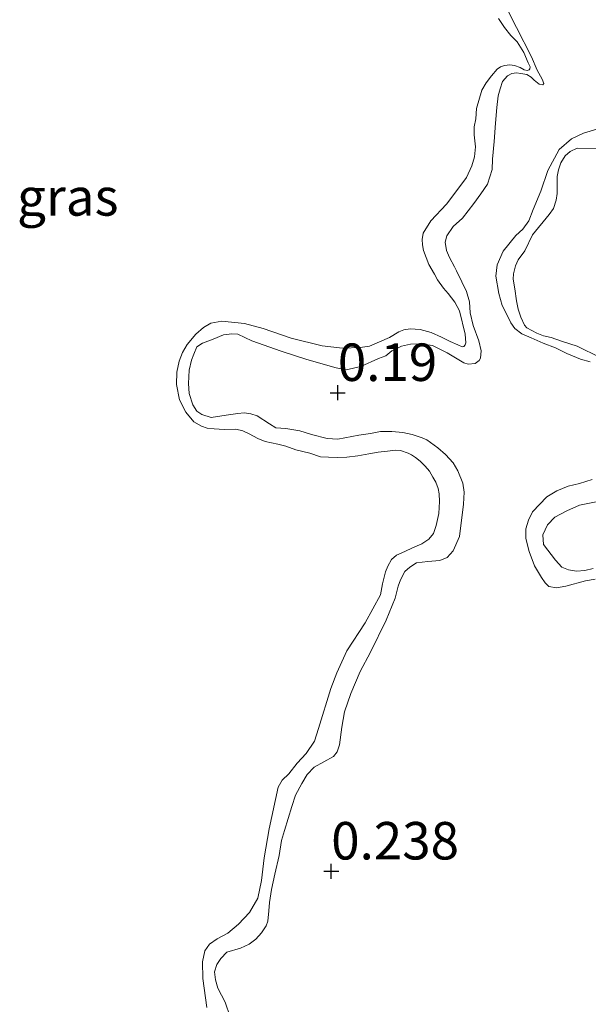
# Model space of a CAD drawing. Units: metres. Extents: x 59998 to 70006, y 418750 to 425002.
# Drawn here: x 60804 to 60842, y 421891 to 421956 of the extents above; entities that cross this region are included whole.
import ezdxf
from ezdxf.enums import TextEntityAlignment as Align

# ---------------------------------------------------------------- set-up
doc = ezdxf.new("R2010")
doc.units = ezdxf.units.M
doc.layers.get('0').update_dxf_attribs({"lineweight": 25})
doc.layers.add('B-ME-GW-HOOGTEPUNT-S-B1', color=10, linetype='Continuous')
for name, color, linetype, lineweight in [('B-ME-GW-KRUINLIJN-L-B1', 93, 'Continuous', 18), ('B-ME-IE-GRASLAND-GV-B6', 93, 'Continuous', 18), ('B-ME-OB-WATERLIJN-L-B1', 133, 'OB-WATERLIJN', 18), ('B-ME-OG-WATER-GV-B6', 153, 'Continuous', 18)]:
    doc.layers.add(name, color=color, linetype=linetype, lineweight=lineweight)
doc.styles.add('NLCS-ISO', font='NLCS-ISO.TTF')
doc.linetypes.add('OB-WATERLIJN', pattern='A,10,[32,NLCS.SHX,S=2,R=0,X=0,Y=0],-12', length=22)

# ---------------------------------------------------------------- blocks, each defined once
blk = doc.blocks.new('hoogtepunt')
for p, q in [((-0.5, 0), (0.5, 0)), ((0, 0.5), (0, -0.5))]:
    blk.add_line(p, q)

msp = doc.modelspace()

# ---------------------------------------------------------------- linework, layer by layer
at = {"layer": 'B-ME-GW-KRUINLIJN-L-B1'}
for points in [[(60818.359, 421889.69, 0.294), (60818.021, 421890.664, 0.294), (60817.539, 421891.615, 0.294), (60817.373, 421892.167, 0.292), (60817.314, 421892.705, 0.28), (60817.452, 421893.184, 0.27), (60817.72, 421893.582, 0.26), (60818.133, 421894.005, 0.263), (60819.032, 421894.266, 0.246), (60819.621, 421894.546, 0.241), (60820.065, 421894.878, 0.239), (60820.431, 421895.285, 0.241), (60820.752, 421895.751, 0.253), (60820.87, 421896.072, 0.263), (60820.937, 421896.755, 0.272), (60820.968, 421897.325, 0.277), (60821.102, 421898.184, 0.282), (60821.332, 421899.204, 0.268), (60821.613, 421900.444, 0.27), (60821.776, 421901.44, 0.277), (60821.973, 421902.118, 0.282), (60822.206, 421902.91, 0.299), (60822.462, 421903.71, 0.301), (60822.703, 421904.479, 0.296), (60823.118, 421905.258, 0.289), (60823.475, 421905.839, 0.296), (60823.94, 421906.33, 0.287), (60825.236, 421907.059, 0.229), (60825.491, 421907.351, 0.22), (60825.629, 421907.831, 0.217), (60825.805, 421909.009, 0.229), (60825.982, 421910.035, 0.179), (60826.4, 421911.247, 0.186), (60827.012, 421912.704, 0.176), (60827.702, 421914.01, 0.181), (60828.746, 421916.124, 0.2), (60829.35, 421917.604, 0.212), (60829.553, 421918.411, 0.212), (60829.715, 421918.822, 0.215), (60830.004, 421919.38, 0.215), (60830.335, 421919.672, 0.222), (60830.771, 421919.951, 0.224), (60831.529, 421920.036, 0.229), (60832.317, 421920.106, 0.229), (60832.808, 421920.302, 0.208), (60833.213, 421920.747, 0.191), (60833.641, 421921.708, 0.181), (60833.911, 421923.859, 0.169), (60833.939, 421924.656, 0.176), (60833.856, 421925.262, 0.179), (60833.52, 421926.085, 0.184), (60833.21, 421926.613, 0.186), (60832.71, 421927.176, 0.191), (60832.196, 421927.632, 0.186), (60831.453, 421928.162, 0.186), (60831.156, 421928.288, 0.181), (60830.493, 421928.515, 0.181), (60829.862, 421928.651, 0.174), (60829.132, 421928.703, 0.172), (60828.366, 421928.717, 0.172), (60827.7, 421928.587, 0.172), (60826.927, 421928.471, 0.172), (60825.528, 421928.189, 0.17), (60824.822, 421928.248, 0.172), (60823.764, 421928.516, 0.189), (60822.996, 421928.757, 0.201), (60822.053, 421928.912, 0.201), (60821.401, 421928.965, 0.213), (60820.98, 421929.225, 0.194), (60820.14, 421929.746, 0.186), (60819.736, 421929.885, 0.177), (60819.281, 421929.956, 0.182), (60818.864, 421929.913, 0.186), (60818.092, 421929.797, 0.194), (60817.078, 421929.648, 0.162), (60816.454, 421929.838, 0.179), (60816.117, 421930.076, 0.21), (60815.869, 421930.498, 0.218), (60815.61, 421931.246, 0.208), (60815.579, 421931.92, 0.194), (60815.606, 421932.792, 0.198), (60815.78, 421933.462, 0.203), (60815.92, 421933.865, 0.203), (60816.134, 421934.346, 0.201), (60816.502, 421934.6, 0.208), (60817.219, 421934.875, 0.21), (60817.906, 421935.163, 0.196), (60818.466, 421935.231, 0.186), (60818.861, 421935.19, 0.153), (60819.799, 421934.754, 0.167), (60821.741, 421934.057, 0.174), (60823.454, 421933.509, 0.143), (60825.424, 421932.949, 0.153), (60826.078, 421932.821, 0.162), (60827.069, 421933.038, 0.182), (60828.23, 421933.567, 0.16), (60828.721, 421933.763, 0.141), (60829.119, 421934.079, 0.131), (60829.767, 421934.405, 0.138), (60830.379, 421934.541, 0.129), (60831.031, 421934.564, 0.134), (60831.837, 421934.438, 0.138), (60832.813, 421933.964, 0.148), (60833.936, 421933.288, 0.167), (60834.217, 421933.208, 0.162), (60834.687, 421933.244, 0.155), (60834.95, 421933.436, 0.155), (60835.047, 421933.597, 0.155), (60835.079, 421934.09, 0.155), (60834.927, 421934.748, 0.16), (60834.543, 421935.782, 0.165), (60834.35, 421936.629, 0.165), (60834.304, 421937.349, 0.155), (60834.113, 421938.044, 0.155), (60833.787, 421938.692, 0.16), (60833.437, 421939.409, 0.162), (60833.312, 421939.695, 0.165), (60832.971, 421940.313, 0.17), (60832.783, 421940.781, 0.179), (60832.693, 421941.333, 0.172), (60832.802, 421941.752, 0.17), (60833.219, 421942.378, 0.158), (60833.842, 421942.924, 0.172), (60834.596, 421943.897, 0.177), (60835.05, 421944.562, 0.15), (60835.513, 421945.204, 0.138), (60835.812, 421946.171, 0.141), (60835.849, 421946.869, 0.15), (60835.948, 421948.046, 0.16), (60836.032, 421949.267, 0.165), (60836.126, 421950.315, 0.182), (60836.215, 421951.082, 0.189), (60836.353, 421951.561, 0.186), (60836.514, 421952.049, 0.177), (60836.843, 421952.417, 0.179), (60837.122, 421952.564, 0.184), (60837.432, 421952.621, 0.182), (60837.729, 421952.571, 0.177), (60838.131, 421952.508, 0.177), (60838.422, 421952.33, 0.134), (60838.621, 421952.12, 0.11), (60838.943, 421951.851, 0.098), (60839.186, 421951.808, 0.083), (60839.253, 421951.907, 0.093), (60839.151, 421952.202, 0.102), (60838.818, 421952.797, 0.1), (60838.436, 421953.68, 0.11), (60837.449, 421955.647, 0.117), (60836.004, 421958.495, 0.155)], [(60842.341, 421933.359, 0.164), (60841.714, 421933.532, 0.164), (60840.804, 421933.907, 0.149), (60840.031, 421934.295, 0.176), (60839.217, 421934.598, 0.161), (60838.424, 421934.943, 0.161), (60837.796, 421935.221, 0.161), (60837.336, 421935.576, 0.149), (60837.067, 421935.943, 0.137), (60836.763, 421936.564, 0.145), (60836.486, 421937.106, 0.129), (60836.265, 421937.898, 0.137), (60836.071, 421939.071, 0.11), (60836.146, 421939.824, 0.098), (60836.559, 421940.729, 0.098), (60837.399, 421941.783, 0.075), (60837.86, 421942.191, 0.114), (60838.25, 421942.752, 0.114), (60838.559, 421943.497, 0.106), (60839.068, 421944.737, 0.118), (60839.533, 421946.103, 0.094), (60840.289, 421947.5, 0.098), (60841.107, 421948.209, 0.114), (60841.913, 421948.594, 0.137), (60843.005, 421948.92, 0.118)], [(60842.686, 421918.875, 0.157), (60842.036, 421918.756, 0.149), (60840.737, 421918.412, 0.114), (60840.109, 421918.282, 0.121), (60839.594, 421918.387, 0.121), (60839.353, 421918.623, 0.09), (60839.105, 421918.98, 0.118), (60838.64, 421919.758, 0.118), (60838.289, 421920.718, 0.164), (60838.062, 421921.578, 0.153), (60838.07, 421922.219, 0.121), (60838.243, 421922.793, 0.098), (60838.506, 421923.363, 0.11), (60839.458, 421924.348, 0.106), (60840.131, 421924.759, 0.114), (60840.874, 421925.07, 0.137), (60841.629, 421925.243, 0.114), (60842.473, 421925.518, 0.086)]]:
    msp.add_polyline3d(points, dxfattribs=at)
at = {"layer": 'B-ME-IE-GRASLAND-GV-B6'}
for points in [[(60818.359, 421889.69, 0.294), (60818.021, 421890.664, 0.294), (60817.539, 421891.615, 0.294), (60817.373, 421892.167, 0.292), (60817.314, 421892.705, 0.28), (60817.452, 421893.184, 0.27), (60817.72, 421893.582, 0.26), (60818.133, 421894.005, 0.263), (60819.032, 421894.266, 0.246), (60819.621, 421894.546, 0.241), (60820.065, 421894.878, 0.239), (60820.431, 421895.285, 0.241), (60820.752, 421895.751, 0.253), (60820.87, 421896.072, 0.263), (60820.937, 421896.755, 0.272), (60820.968, 421897.325, 0.277), (60821.102, 421898.184, 0.282), (60821.332, 421899.204, 0.268), (60821.613, 421900.444, 0.27), (60821.776, 421901.44, 0.277), (60821.973, 421902.118, 0.282), (60822.206, 421902.91, 0.299), (60822.462, 421903.71, 0.301), (60822.703, 421904.479, 0.296), (60823.118, 421905.258, 0.289), (60823.475, 421905.839, 0.296), (60823.94, 421906.33, 0.287), (60825.236, 421907.059, 0.229), (60825.491, 421907.351, 0.22), (60825.629, 421907.831, 0.217), (60825.805, 421909.009, 0.229), (60825.982, 421910.035, 0.179), (60826.4, 421911.247, 0.186), (60827.012, 421912.704, 0.176), (60827.702, 421914.01, 0.181), (60828.746, 421916.124, 0.2), (60829.35, 421917.604, 0.212), (60829.553, 421918.411, 0.212), (60829.715, 421918.822, 0.215), (60830.004, 421919.38, 0.215), (60830.335, 421919.672, 0.222), (60830.771, 421919.951, 0.224), (60831.529, 421920.036, 0.229), (60832.317, 421920.106, 0.229), (60832.808, 421920.302, 0.208), (60833.213, 421920.747, 0.191), (60833.641, 421921.708, 0.181), (60833.911, 421923.859, 0.169), (60833.939, 421924.656, 0.176), (60833.856, 421925.262, 0.179), (60833.52, 421926.085, 0.184), (60833.21, 421926.613, 0.186), (60832.71, 421927.176, 0.191), (60832.196, 421927.632, 0.186), (60831.453, 421928.162, 0.186), (60831.156, 421928.288, 0.181), (60830.493, 421928.515, 0.181), (60829.862, 421928.651, 0.174), (60829.132, 421928.703, 0.172), (60828.366, 421928.717, 0.172), (60827.7, 421928.587, 0.172), (60826.927, 421928.471, 0.172), (60825.528, 421928.189, 0.17), (60824.822, 421928.248, 0.172), (60823.764, 421928.516, 0.189), (60822.996, 421928.757, 0.201), (60822.053, 421928.912, 0.201), (60821.401, 421928.965, 0.213), (60820.98, 421929.225, 0.194), (60820.14, 421929.746, 0.186), (60819.736, 421929.885, 0.177), (60819.281, 421929.956, 0.182), (60818.864, 421929.913, 0.186), (60818.092, 421929.797, 0.194), (60817.078, 421929.648, 0.162), (60816.454, 421929.838, 0.179), (60816.117, 421930.076, 0.21), (60815.869, 421930.498, 0.218), (60815.61, 421931.246, 0.208), (60815.579, 421931.92, 0.194), (60815.606, 421932.792, 0.198), (60815.78, 421933.462, 0.203), (60815.92, 421933.865, 0.203), (60816.134, 421934.346, 0.201), (60816.502, 421934.6, 0.208), (60817.219, 421934.875, 0.21), (60817.906, 421935.163, 0.196), (60818.466, 421935.231, 0.186), (60818.861, 421935.19, 0.153), (60819.799, 421934.754, 0.167), (60821.741, 421934.057, 0.174), (60823.454, 421933.509, 0.143), (60825.424, 421932.949, 0.153), (60826.078, 421932.821, 0.162), (60827.069, 421933.038, 0.182), (60828.23, 421933.567, 0.16), (60828.721, 421933.763, 0.141), (60829.119, 421934.079, 0.131), (60829.767, 421934.405, 0.138), (60830.379, 421934.541, 0.129), (60831.031, 421934.564, 0.134), (60831.837, 421934.438, 0.138), (60832.813, 421933.964, 0.148), (60833.936, 421933.288, 0.167), (60834.217, 421933.208, 0.162), (60834.687, 421933.244, 0.155), (60834.95, 421933.436, 0.155), (60835.047, 421933.597, 0.155), (60835.079, 421934.09, 0.155), (60834.927, 421934.748, 0.16), (60834.543, 421935.782, 0.165), (60834.35, 421936.629, 0.165), (60834.304, 421937.349, 0.155), (60834.113, 421938.044, 0.155), (60833.787, 421938.692, 0.16), (60833.437, 421939.409, 0.162), (60833.312, 421939.695, 0.165), (60832.971, 421940.313, 0.17), (60832.783, 421940.781, 0.179), (60832.693, 421941.333, 0.172), (60832.802, 421941.752, 0.17), (60833.219, 421942.378, 0.158), (60833.842, 421942.924, 0.172), (60834.596, 421943.897, 0.177), (60835.05, 421944.562, 0.15), (60835.513, 421945.204, 0.138), (60835.812, 421946.171, 0.141), (60835.849, 421946.869, 0.15), (60835.948, 421948.046, 0.16), (60836.032, 421949.267, 0.165), (60836.126, 421950.315, 0.182), (60836.215, 421951.082, 0.189), (60836.353, 421951.561, 0.186), (60836.514, 421952.049, 0.177), (60836.843, 421952.417, 0.179), (60837.122, 421952.564, 0.184), (60837.432, 421952.621, 0.182), (60837.729, 421952.571, 0.177), (60838.131, 421952.508, 0.177), (60838.422, 421952.33, 0.134), (60838.621, 421952.12, 0.11), (60838.943, 421951.851, 0.098), (60839.186, 421951.808, 0.083), (60839.253, 421951.907, 0.093), (60839.151, 421952.202, 0.102), (60838.818, 421952.797, 0.1), (60838.436, 421953.68, 0.11), (60837.449, 421955.647, 0.117), (60836.004, 421958.495, 0.155)], [(60836.004, 421958.495, 0.155), (60837.449, 421955.647, 0.117), (60838.436, 421953.68, 0.11), (60838.818, 421952.797, 0.1), (60839.151, 421952.202, 0.102), (60839.253, 421951.907, 0.093), (60839.186, 421951.808, 0.083), (60838.943, 421951.851, 0.098), (60838.621, 421952.12, 0.11), (60838.422, 421952.33, 0.134), (60838.131, 421952.508, 0.177), (60837.729, 421952.571, 0.177), (60837.432, 421952.621, 0.182), (60837.122, 421952.564, 0.184), (60836.843, 421952.417, 0.179), (60836.514, 421952.049, 0.177), (60836.353, 421951.561, 0.186), (60836.215, 421951.082, 0.189), (60836.126, 421950.315, 0.182), (60836.032, 421949.267, 0.165), (60835.948, 421948.046, 0.16), (60835.849, 421946.869, 0.15), (60835.812, 421946.171, 0.141), (60835.513, 421945.204, 0.138), (60835.05, 421944.562, 0.15), (60834.596, 421943.897, 0.177), (60833.842, 421942.924, 0.172), (60833.219, 421942.378, 0.158), (60832.802, 421941.752, 0.17), (60832.693, 421941.333, 0.172), (60832.783, 421940.781, 0.179), (60832.971, 421940.313, 0.17), (60833.312, 421939.695, 0.165), (60833.437, 421939.409, 0.162), (60833.787, 421938.692, 0.16), (60834.113, 421938.044, 0.155), (60834.304, 421937.349, 0.155), (60834.35, 421936.629, 0.165), (60834.543, 421935.782, 0.165), (60834.927, 421934.748, 0.16), (60835.079, 421934.09, 0.155), (60835.047, 421933.597, 0.155), (60834.95, 421933.436, 0.155), (60834.687, 421933.244, 0.155), (60834.217, 421933.208, 0.162), (60833.936, 421933.288, 0.167), (60832.813, 421933.964, 0.148), (60831.837, 421934.438, 0.138), (60831.031, 421934.564, 0.134), (60830.379, 421934.541, 0.129), (60829.767, 421934.405, 0.138), (60829.119, 421934.079, 0.131), (60828.721, 421933.763, 0.141), (60828.23, 421933.567, 0.16), (60827.069, 421933.038, 0.182), (60826.078, 421932.821, 0.162), (60825.424, 421932.949, 0.153), (60823.454, 421933.509, 0.143), (60821.741, 421934.057, 0.174), (60819.799, 421934.754, 0.167), (60818.861, 421935.19, 0.153), (60818.466, 421935.231, 0.186), (60817.906, 421935.163, 0.196), (60817.219, 421934.875, 0.21), (60816.502, 421934.6, 0.208), (60816.134, 421934.346, 0.201), (60815.92, 421933.865, 0.203), (60815.78, 421933.462, 0.203), (60815.606, 421932.792, 0.198), (60815.579, 421931.92, 0.194), (60815.61, 421931.246, 0.208), (60815.869, 421930.498, 0.218), (60816.117, 421930.076, 0.21), (60816.454, 421929.838, 0.179), (60817.078, 421929.648, 0.162), (60818.092, 421929.797, 0.194), (60818.864, 421929.913, 0.186), (60819.281, 421929.956, 0.182), (60819.736, 421929.885, 0.177), (60820.14, 421929.746, 0.186), (60820.98, 421929.225, 0.194), (60821.401, 421928.965, 0.213), (60822.053, 421928.912, 0.201), (60822.996, 421928.757, 0.201), (60823.764, 421928.516, 0.189), (60824.822, 421928.248, 0.172), (60825.528, 421928.189, 0.17), (60826.927, 421928.471, 0.172), (60827.7, 421928.587, 0.172), (60828.366, 421928.717, 0.172), (60829.132, 421928.703, 0.172), (60829.862, 421928.651, 0.174), (60830.493, 421928.515, 0.181), (60831.156, 421928.288, 0.181), (60831.453, 421928.162, 0.186), (60832.196, 421927.632, 0.186), (60832.71, 421927.176, 0.191), (60833.21, 421926.613, 0.186), (60833.52, 421926.085, 0.184), (60833.856, 421925.262, 0.179), (60833.939, 421924.656, 0.176), (60833.911, 421923.859, 0.169), (60833.641, 421921.708, 0.181), (60833.213, 421920.747, 0.191), (60832.808, 421920.302, 0.208), (60832.317, 421920.106, 0.229), (60831.529, 421920.036, 0.229), (60830.771, 421919.951, 0.224), (60830.335, 421919.672, 0.222), (60830.004, 421919.38, 0.215), (60829.715, 421918.822, 0.215), (60829.553, 421918.411, 0.212), (60829.35, 421917.604, 0.212), (60828.746, 421916.124, 0.2), (60827.702, 421914.01, 0.181), (60827.012, 421912.704, 0.176), (60826.4, 421911.247, 0.186), (60825.982, 421910.035, 0.179), (60825.805, 421909.009, 0.229), (60825.629, 421907.831, 0.217), (60825.491, 421907.351, 0.22), (60825.236, 421907.059, 0.229), (60823.94, 421906.33, 0.287), (60823.475, 421905.839, 0.296), (60823.118, 421905.258, 0.289), (60822.703, 421904.479, 0.296), (60822.462, 421903.71, 0.301), (60822.206, 421902.91, 0.299), (60821.973, 421902.118, 0.282), (60821.776, 421901.44, 0.277), (60821.613, 421900.444, 0.27), (60821.332, 421899.204, 0.268), (60821.102, 421898.184, 0.282), (60820.968, 421897.325, 0.277), (60820.937, 421896.755, 0.272), (60820.87, 421896.072, 0.263), (60820.752, 421895.751, 0.253), (60820.431, 421895.285, 0.241), (60820.065, 421894.878, 0.239), (60819.621, 421894.546, 0.241), (60819.032, 421894.266, 0.246), (60818.133, 421894.005, 0.263), (60817.72, 421893.582, 0.26), (60817.452, 421893.184, 0.27), (60817.314, 421892.705, 0.28), (60817.373, 421892.167, 0.292), (60817.539, 421891.615, 0.294), (60818.021, 421890.664, 0.294), (60818.359, 421889.69, 0.294)], [(60816.804, 421890.311, -0.25), (60816.537, 421892.256, -0.25), (60816.509, 421893.367, -0.25), (60816.667, 421894.085, -0.25), (60816.966, 421894.545, -0.25), (60817.479, 421894.901, -0.25), (60818.19, 421895.275, -0.25), (60818.899, 421895.878, -0.25), (60819.628, 421896.64, -0.25), (60820.187, 421897.598, -0.25), (60820.439, 421898.781, -0.25), (60820.626, 421900.298, -0.25), (60820.953, 421902.22, -0.25), (60821.543, 421904.998, -0.25), (60821.812, 421905.473, -0.25), (60822.256, 421905.882, -0.25), (60822.818, 421906.612, -0.25), (60823.411, 421907.251, -0.25), (60823.965, 421908.08, -0.25), (60824.236, 421908.913, -0.25), (60825.072, 421911.572, -0.25), (60825.47, 421912.627, -0.25), (60826.137, 421914.081, -0.25), (60827.348, 421915.953, -0.25), (60828.383, 421917.815, -0.25), (60828.511, 421918.547, -0.25), (60828.715, 421919.357, -0.25), (60828.862, 421919.739, -0.25), (60829.116, 421920.184, -0.25), (60829.447, 421920.477, -0.25), (60830, 421920.72, -0.25), (60830.507, 421920.946, -0.25), (60831.128, 421921.213, -0.25), (60831.604, 421921.531, -0.25), (60831.903, 421921.915, -0.25), (60832.08, 421922.435, -0.25), (60832.26, 421923.236, -0.25), (60832.311, 421924.043, -0.25), (60832.29, 421924.545, -0.25), (60832.217, 421924.902, -0.25), (60832.067, 421925.334, -0.25), (60831.85, 421925.667, -0.25), (60831.632, 421926.075, -0.25), (60831.339, 421926.406, -0.25), (60831.023, 421926.73, -0.25), (60830.708, 421926.977, -0.25), (60830.439, 421927.164, -0.25), (60830.225, 421927.268, -0.25), (60829.705, 421927.445, -0.25), (60829.37, 421927.456, -0.25), (60828.83, 421927.396, -0.25), (60828.214, 421927.335, -0.25), (60827.592, 421927.221, -0.25), (60826.87, 421927.098, -0.25), (60826.118, 421926.99, -0.25), (60825.486, 421926.975, -0.25), (60824.915, 421927.006, -0.25), (60824.374, 421927.022, -0.25), (60823.656, 421927.257, -0.25), (60822.732, 421927.497, -0.25), (60822.067, 421927.725, -0.25), (60821.533, 421927.871, -0.25), (60820.686, 421928.036, -0.25), (60820.204, 421928.25, -0.25), (60819.614, 421928.555, -0.25), (60819.185, 421928.763, -0.25), (60818.72, 421928.857, -0.25), (60817.959, 421928.847, -0.25), (60817.281, 421928.892, -0.25), (60816.808, 421928.932, -0.25), (60816.434, 421929.057, -0.25), (60815.92, 421929.363, -0.25), (60815.395, 421929.996, -0.25), (60814.981, 421930.821, -0.25), (60814.779, 421931.846, -0.25), (60814.799, 421932.668, -0.25), (60814.95, 421933.408, -0.25), (60815.164, 421933.967, -0.25), (60815.485, 421934.511, -0.25), (60816.062, 421935.195, -0.25), (60816.567, 421935.651, -0.25), (60817.058, 421935.923, -0.25), (60817.803, 421936.054, -0.25), (60819.304, 421935.912, -0.25), (60820.541, 421935.577, -0.25), (60822.421, 421934.93, -0.25), (60824.483, 421934.422, -0.25), (60825.839, 421934.256, -0.25), (60827.019, 421934.308, -0.25), (60827.649, 421934.4, -0.25), (60828.974, 421934.986, -0.25), (60829.586, 421935.352, -0.25), (60829.92, 421935.493, -0.25), (60830.36, 421935.544, -0.25), (60831.008, 421935.513, -0.25), (60831.741, 421935.309, -0.25), (60832.437, 421934.99, -0.25), (60833.019, 421934.708, -0.25), (60833.532, 421934.478, -0.25), (60833.808, 421934.345, -0.25), (60833.921, 421934.384, -0.25), (60834.011, 421934.492, -0.25), (60834.071, 421934.614, -0.25), (60834.018, 421935.207, -0.25), (60833.634, 421936.756, -0.25), (60833.33, 421937.338, -0.25), (60832.874, 421937.919, -0.25), (60832.573, 421938.273, -0.25), (60832.178, 421938.824, -0.25), (60831.976, 421939.186, -0.25), (60831.595, 421939.844, -0.25), (60831.249, 421940.768, -0.25), (60831.168, 421941.148, -0.25), (60831.148, 421941.498, -0.25), (60831.227, 421941.933, -0.25), (60831.735, 421942.746, -0.25), (60832.771, 421943.87, -0.25), (60833.453, 421944.768, -0.25), (60834.097, 421945.629, -0.25), (60834.461, 421946.417, -0.25), (60834.636, 421947.013, -0.25), (60834.712, 421947.676, -0.25), (60834.611, 421948.482, -0.25), (60834.627, 421949.022, -0.25), (60834.727, 421949.541, -0.25), (60834.764, 421950.242, -0.25), (60835.13, 421951.464, -0.25), (60835.421, 421951.947, -0.25), (60835.766, 421952.423, -0.25), (60836.148, 421952.862, -0.25), (60836.375, 421953.017, -0.25), (60836.648, 421953.111, -0.25), (60836.99, 421953.154, -0.25), (60837.31, 421953.112, -0.25), (60837.692, 421952.964, -0.25), (60837.945, 421952.823, -0.25), (60838.144, 421952.764, -0.25), (60838.28, 421952.812, -0.25), (60838.333, 421952.881, -0.25), (60838.339, 421953.01, -0.25), (60838.221, 421953.275, -0.25), (60837.931, 421953.964, -0.25), (60837.481, 421954.674, -0.25), (60837.05, 421955.111, -0.25), (60836.64, 421955.631, -0.25), (60836.229, 421956.227, -0.25)], [(60843.005, 421948.92, 0.118), (60841.913, 421948.594, 0.137), (60841.107, 421948.209, 0.114), (60840.289, 421947.5, 0.098), (60839.533, 421946.103, 0.094), (60839.068, 421944.737, 0.118), (60838.559, 421943.497, 0.106), (60838.25, 421942.752, 0.114), (60837.86, 421942.191, 0.114), (60837.399, 421941.783, 0.075), (60836.559, 421940.729, 0.098), (60836.146, 421939.824, 0.098), (60836.071, 421939.071, 0.11), (60836.265, 421937.898, 0.137), (60836.486, 421937.106, 0.129), (60836.763, 421936.564, 0.145), (60837.067, 421935.943, 0.137), (60837.336, 421935.576, 0.149), (60837.796, 421935.221, 0.161), (60838.424, 421934.943, 0.161), (60839.217, 421934.598, 0.161), (60840.031, 421934.295, 0.176), (60840.804, 421933.907, 0.149), (60841.714, 421933.532, 0.164), (60842.341, 421933.359, 0.164)], [(60842.341, 421933.359, 0.164), (60841.714, 421933.532, 0.164), (60840.804, 421933.907, 0.149), (60840.031, 421934.295, 0.176), (60839.217, 421934.598, 0.161), (60838.424, 421934.943, 0.161), (60837.796, 421935.221, 0.161), (60837.336, 421935.576, 0.149), (60837.067, 421935.943, 0.137), (60836.763, 421936.564, 0.145), (60836.486, 421937.106, 0.129), (60836.265, 421937.898, 0.137), (60836.071, 421939.071, 0.11), (60836.146, 421939.824, 0.098), (60836.559, 421940.729, 0.098), (60837.399, 421941.783, 0.075), (60837.86, 421942.191, 0.114), (60838.25, 421942.752, 0.114), (60838.559, 421943.497, 0.106), (60839.068, 421944.737, 0.118), (60839.533, 421946.103, 0.094), (60840.289, 421947.5, 0.098), (60841.107, 421948.209, 0.114), (60841.913, 421948.594, 0.137), (60843.005, 421948.92, 0.118)], [(60843.105, 421947.542, -0.055), (60841.489, 421947.586, -0.055), (60841.013, 421947.368, -0.055), (60840.687, 421947.077, -0.055), (60840.385, 421946.616, -0.055), (60840.242, 421946.158, -0.055), (60840.146, 421945.716, -0.055), (60840.147, 421945.2, -0.055), (60840.149, 421944.579, -0.055), (60840.091, 421944.132, -0.055), (60839.896, 421943.566, -0.055), (60839.624, 421943.17, -0.055), (60838.509, 421941.822, -0.055), (60837.991, 421940.753, -0.055), (60837.557, 421940.158, -0.055), (60837.376, 421939.758, -0.055), (60837.239, 421939.23, -0.055), (60837.222, 421938.869, -0.055), (60837.32, 421938.227, -0.055), (60837.441, 421937.415, -0.055), (60837.559, 421936.87, -0.055), (60837.725, 421936.34, -0.055), (60837.981, 421935.807, -0.055), (60838.132, 421935.628, -0.055), (60838.79, 421935.269, -0.055), (60839.244, 421935.089, -0.055), (60839.745, 421934.978, -0.055), (60840.439, 421934.721, -0.055), (60841.479, 421934.388, -0.055), (60843.018, 421933.642, -0.055)], [(60842.473, 421925.518, 0.086), (60841.629, 421925.243, 0.114), (60840.874, 421925.07, 0.137), (60840.131, 421924.759, 0.114), (60839.458, 421924.348, 0.106), (60838.506, 421923.363, 0.11), (60838.243, 421922.793, 0.098), (60838.07, 421922.219, 0.121), (60838.062, 421921.578, 0.153), (60838.289, 421920.718, 0.164), (60838.64, 421919.758, 0.118), (60839.105, 421918.98, 0.118), (60839.353, 421918.623, 0.09), (60839.594, 421918.387, 0.121), (60840.109, 421918.282, 0.121)], [(60842.686, 421918.875, 0.157), (60842.036, 421918.756, 0.149), (60840.737, 421918.412, 0.114), (60840.109, 421918.282, 0.121), (60839.594, 421918.387, 0.121), (60839.353, 421918.623, 0.09), (60839.105, 421918.98, 0.118), (60838.64, 421919.758, 0.118), (60838.289, 421920.718, 0.164), (60838.062, 421921.578, 0.153), (60838.07, 421922.219, 0.121), (60838.243, 421922.793, 0.098), (60838.506, 421923.363, 0.11), (60839.458, 421924.348, 0.106), (60840.131, 421924.759, 0.114), (60840.874, 421925.07, 0.137), (60841.629, 421925.243, 0.114), (60842.473, 421925.518, 0.086)], [(60843.409, 421924.157, -0.055), (60841.628, 421923.806, -0.055), (60840.783, 421923.424, -0.055), (60839.986, 421923.005, -0.055)], [(60839.986, 421923.005, -0.055), (60839.508, 421922.484, -0.055), (60839.187, 421921.821, -0.055), (60839.232, 421921.179, -0.055), (60840.036, 421920.142, -0.055), (60840.467, 421919.669, -0.055), (60840.9, 421919.499, -0.055), (60841.448, 421919.405, -0.055), (60842, 421919.454, -0.055), (60842.546, 421919.572, -0.055)], [(60840.109, 421918.282, 0.121), (60840.737, 421918.412, 0.114), (60842.036, 421918.756, 0.149), (60842.686, 421918.875, 0.157)]]:
    msp.add_polyline3d(points, dxfattribs=at)
at = {"layer": 'B-ME-OB-WATERLIJN-L-B1'}
msp.add_polyline3d([(60816.804, 421890.311, -0.25), (60816.537, 421892.256, -0.25), (60816.509, 421893.367, -0.25), (60816.667, 421894.085, -0.25), (60816.966, 421894.545, -0.25), (60817.479, 421894.901, -0.25), (60818.19, 421895.275, -0.25), (60818.899, 421895.878, -0.25), (60819.628, 421896.64, -0.25), (60820.187, 421897.598, -0.25), (60820.439, 421898.781, -0.25), (60820.626, 421900.298, -0.25), (60820.953, 421902.22, -0.25), (60821.543, 421904.998, -0.25), (60821.812, 421905.473, -0.25), (60822.256, 421905.882, -0.25), (60822.818, 421906.612, -0.25), (60823.411, 421907.251, -0.25), (60823.965, 421908.08, -0.25), (60824.236, 421908.913, -0.25), (60825.072, 421911.572, -0.25), (60825.47, 421912.627, -0.25), (60826.137, 421914.081, -0.25), (60827.348, 421915.953, -0.25), (60828.383, 421917.815, -0.25), (60828.511, 421918.547, -0.25), (60828.715, 421919.357, -0.25), (60828.862, 421919.739, -0.25), (60829.116, 421920.184, -0.25), (60829.447, 421920.477, -0.25), (60830, 421920.72, -0.25), (60830.507, 421920.946, -0.25), (60831.128, 421921.213, -0.25), (60831.604, 421921.531, -0.25), (60831.903, 421921.915, -0.25), (60832.08, 421922.435, -0.25), (60832.26, 421923.236, -0.25), (60832.311, 421924.043, -0.25), (60832.29, 421924.545, -0.25), (60832.217, 421924.902, -0.25), (60832.067, 421925.334, -0.25), (60831.85, 421925.667, -0.25), (60831.632, 421926.075, -0.25), (60831.339, 421926.406, -0.25), (60831.023, 421926.73, -0.25), (60830.708, 421926.977, -0.25), (60830.439, 421927.164, -0.25), (60830.225, 421927.268, -0.25), (60829.705, 421927.445, -0.25), (60829.37, 421927.456, -0.25), (60828.83, 421927.396, -0.25), (60828.214, 421927.335, -0.25), (60827.592, 421927.221, -0.25), (60826.87, 421927.098, -0.25), (60826.118, 421926.99, -0.25), (60825.486, 421926.975, -0.25), (60824.915, 421927.006, -0.25), (60824.374, 421927.022, -0.25), (60823.656, 421927.257, -0.25), (60822.732, 421927.497, -0.25), (60822.067, 421927.725, -0.25), (60821.533, 421927.871, -0.25), (60820.686, 421928.036, -0.25), (60820.204, 421928.25, -0.25), (60819.614, 421928.555, -0.25), (60819.185, 421928.763, -0.25), (60818.72, 421928.857, -0.25), (60817.959, 421928.847, -0.25), (60817.281, 421928.892, -0.25), (60816.808, 421928.932, -0.25), (60816.434, 421929.057, -0.25), (60815.92, 421929.363, -0.25), (60815.395, 421929.996, -0.25), (60814.981, 421930.821, -0.25), (60814.779, 421931.846, -0.25), (60814.799, 421932.668, -0.25), (60814.95, 421933.408, -0.25), (60815.164, 421933.967, -0.25), (60815.485, 421934.511, -0.25), (60816.062, 421935.195, -0.25), (60816.567, 421935.651, -0.25), (60817.058, 421935.923, -0.25), (60817.803, 421936.054, -0.25), (60819.304, 421935.912, -0.25), (60820.541, 421935.577, -0.25), (60822.421, 421934.93, -0.25), (60824.483, 421934.422, -0.25), (60825.839, 421934.256, -0.25), (60827.019, 421934.308, -0.25), (60827.649, 421934.4, -0.25), (60828.974, 421934.986, -0.25), (60829.586, 421935.352, -0.25), (60829.92, 421935.493, -0.25), (60830.36, 421935.544, -0.25), (60831.008, 421935.513, -0.25), (60831.741, 421935.309, -0.25), (60832.437, 421934.99, -0.25), (60833.019, 421934.708, -0.25), (60833.532, 421934.478, -0.25), (60833.808, 421934.345, -0.25), (60833.921, 421934.384, -0.25), (60834.011, 421934.492, -0.25), (60834.071, 421934.614, -0.25), (60834.018, 421935.207, -0.25), (60833.634, 421936.756, -0.25), (60833.33, 421937.338, -0.25), (60832.874, 421937.919, -0.25), (60832.573, 421938.273, -0.25), (60832.178, 421938.824, -0.25), (60831.976, 421939.186, -0.25), (60831.595, 421939.844, -0.25), (60831.249, 421940.768, -0.25), (60831.168, 421941.148, -0.25), (60831.148, 421941.498, -0.25), (60831.227, 421941.933, -0.25), (60831.735, 421942.746, -0.25), (60832.771, 421943.87, -0.25), (60833.453, 421944.768, -0.25), (60834.097, 421945.629, -0.25), (60834.461, 421946.417, -0.25), (60834.636, 421947.013, -0.25), (60834.712, 421947.676, -0.25), (60834.611, 421948.482, -0.25), (60834.627, 421949.022, -0.25), (60834.727, 421949.541, -0.25), (60834.764, 421950.242, -0.25), (60835.13, 421951.464, -0.25), (60835.421, 421951.947, -0.25), (60835.766, 421952.423, -0.25), (60836.148, 421952.862, -0.25), (60836.375, 421953.017, -0.25), (60836.648, 421953.111, -0.25), (60836.99, 421953.154, -0.25), (60837.31, 421953.112, -0.25), (60837.692, 421952.964, -0.25), (60837.945, 421952.823, -0.25), (60838.144, 421952.764, -0.25), (60838.28, 421952.812, -0.25), (60838.333, 421952.881, -0.25), (60838.339, 421953.01, -0.25), (60838.221, 421953.275, -0.25), (60837.931, 421953.964, -0.25), (60837.481, 421954.674, -0.25), (60837.05, 421955.111, -0.25), (60836.64, 421955.631, -0.25), (60836.229, 421956.227, -0.25)], dxfattribs=at)
at = {"layer": 'B-ME-OG-WATER-GV-B6'}
for points in [[(60836.229, 421956.227, -0.25), (60836.64, 421955.631, -0.25), (60837.05, 421955.111, -0.25), (60837.481, 421954.674, -0.25), (60837.931, 421953.964, -0.25), (60838.221, 421953.275, -0.25), (60838.339, 421953.01, -0.25), (60838.333, 421952.881, -0.25), (60838.28, 421952.812, -0.25), (60838.144, 421952.764, -0.25), (60837.945, 421952.823, -0.25), (60837.692, 421952.964, -0.25), (60837.31, 421953.112, -0.25), (60836.99, 421953.154, -0.25), (60836.648, 421953.111, -0.25), (60836.375, 421953.017, -0.25), (60836.148, 421952.862, -0.25), (60835.766, 421952.423, -0.25), (60835.421, 421951.947, -0.25), (60835.13, 421951.464, -0.25), (60834.764, 421950.242, -0.25), (60834.727, 421949.541, -0.25), (60834.627, 421949.022, -0.25), (60834.611, 421948.482, -0.25), (60834.712, 421947.676, -0.25), (60834.636, 421947.013, -0.25), (60834.461, 421946.417, -0.25), (60834.097, 421945.629, -0.25), (60833.453, 421944.768, -0.25), (60832.771, 421943.87, -0.25), (60831.735, 421942.746, -0.25), (60831.227, 421941.933, -0.25), (60831.148, 421941.498, -0.25), (60831.168, 421941.148, -0.25), (60831.249, 421940.768, -0.25), (60831.595, 421939.844, -0.25), (60831.976, 421939.186, -0.25), (60832.178, 421938.824, -0.25), (60832.573, 421938.273, -0.25), (60832.874, 421937.919, -0.25), (60833.33, 421937.338, -0.25), (60833.634, 421936.756, -0.25), (60834.018, 421935.207, -0.25), (60834.071, 421934.614, -0.25), (60834.011, 421934.492, -0.25), (60833.921, 421934.384, -0.25), (60833.808, 421934.345, -0.25), (60833.532, 421934.478, -0.25), (60833.019, 421934.708, -0.25), (60832.437, 421934.99, -0.25), (60831.741, 421935.309, -0.25), (60831.008, 421935.513, -0.25), (60830.36, 421935.544, -0.25), (60829.92, 421935.493, -0.25), (60829.586, 421935.352, -0.25), (60828.974, 421934.986, -0.25), (60827.649, 421934.4, -0.25), (60827.019, 421934.308, -0.25), (60825.839, 421934.256, -0.25), (60824.483, 421934.422, -0.25), (60822.421, 421934.93, -0.25), (60820.541, 421935.577, -0.25), (60819.304, 421935.912, -0.25), (60817.803, 421936.054, -0.25), (60817.058, 421935.923, -0.25), (60816.567, 421935.651, -0.25), (60816.062, 421935.195, -0.25), (60815.485, 421934.511, -0.25), (60815.164, 421933.967, -0.25), (60814.95, 421933.408, -0.25), (60814.799, 421932.668, -0.25), (60814.779, 421931.846, -0.25), (60814.981, 421930.821, -0.25), (60815.395, 421929.996, -0.25), (60815.92, 421929.363, -0.25), (60816.434, 421929.057, -0.25), (60816.808, 421928.932, -0.25), (60817.281, 421928.892, -0.25), (60817.959, 421928.847, -0.25), (60818.72, 421928.857, -0.25), (60819.185, 421928.763, -0.25), (60819.614, 421928.555, -0.25), (60820.204, 421928.25, -0.25), (60820.686, 421928.036, -0.25), (60821.533, 421927.871, -0.25), (60822.067, 421927.725, -0.25), (60822.732, 421927.497, -0.25), (60823.656, 421927.257, -0.25), (60824.374, 421927.022, -0.25), (60824.915, 421927.006, -0.25), (60825.486, 421926.975, -0.25), (60826.118, 421926.99, -0.25), (60826.87, 421927.098, -0.25), (60827.592, 421927.221, -0.25), (60828.214, 421927.335, -0.25), (60828.83, 421927.396, -0.25), (60829.37, 421927.456, -0.25), (60829.705, 421927.445, -0.25), (60830.225, 421927.268, -0.25), (60830.439, 421927.164, -0.25), (60830.708, 421926.977, -0.25), (60831.023, 421926.73, -0.25), (60831.339, 421926.406, -0.25), (60831.632, 421926.075, -0.25), (60831.85, 421925.667, -0.25), (60832.067, 421925.334, -0.25), (60832.217, 421924.902, -0.25), (60832.29, 421924.545, -0.25), (60832.311, 421924.043, -0.25), (60832.26, 421923.236, -0.25), (60832.08, 421922.435, -0.25), (60831.903, 421921.915, -0.25), (60831.604, 421921.531, -0.25), (60831.128, 421921.213, -0.25), (60830.507, 421920.946, -0.25), (60830, 421920.72, -0.25), (60829.447, 421920.477, -0.25), (60829.116, 421920.184, -0.25), (60828.862, 421919.739, -0.25), (60828.715, 421919.357, -0.25), (60828.511, 421918.547, -0.25), (60828.383, 421917.815, -0.25), (60827.348, 421915.953, -0.25), (60826.137, 421914.081, -0.25), (60825.47, 421912.627, -0.25), (60825.072, 421911.572, -0.25), (60824.236, 421908.913, -0.25), (60823.965, 421908.08, -0.25), (60823.411, 421907.251, -0.25), (60822.818, 421906.612, -0.25), (60822.256, 421905.882, -0.25), (60821.812, 421905.473, -0.25), (60821.543, 421904.998, -0.25), (60820.953, 421902.22, -0.25), (60820.626, 421900.298, -0.25), (60820.439, 421898.781, -0.25), (60820.187, 421897.598, -0.25), (60819.628, 421896.64, -0.25), (60818.899, 421895.878, -0.25), (60818.19, 421895.275, -0.25), (60817.479, 421894.901, -0.25), (60816.966, 421894.545, -0.25), (60816.667, 421894.085, -0.25), (60816.509, 421893.367, -0.25), (60816.537, 421892.256, -0.25), (60816.804, 421890.311, -0.25)], [(60843.018, 421933.642, -0.055), (60841.479, 421934.388, -0.055), (60840.439, 421934.721, -0.055), (60839.745, 421934.978, -0.055), (60839.244, 421935.089, -0.055), (60838.79, 421935.269, -0.055), (60838.132, 421935.628, -0.055), (60837.981, 421935.807, -0.055), (60837.725, 421936.34, -0.055), (60837.559, 421936.87, -0.055), (60837.441, 421937.415, -0.055), (60837.32, 421938.227, -0.055), (60837.222, 421938.869, -0.055), (60837.239, 421939.23, -0.055), (60837.376, 421939.758, -0.055), (60837.557, 421940.158, -0.055), (60837.991, 421940.753, -0.055), (60838.509, 421941.822, -0.055), (60839.624, 421943.17, -0.055), (60839.896, 421943.566, -0.055), (60840.091, 421944.132, -0.055), (60840.149, 421944.579, -0.055), (60840.147, 421945.2, -0.055), (60840.146, 421945.716, -0.055), (60840.242, 421946.158, -0.055), (60840.385, 421946.616, -0.055), (60840.687, 421947.077, -0.055), (60841.013, 421947.368, -0.055), (60841.489, 421947.586, -0.055), (60843.105, 421947.542, -0.055)], [(60842.546, 421919.572, -0.055), (60842, 421919.454, -0.055), (60841.448, 421919.405, -0.055), (60840.9, 421919.499, -0.055), (60840.467, 421919.669, -0.055), (60840.036, 421920.142, -0.055), (60839.232, 421921.179, -0.055), (60839.187, 421921.821, -0.055), (60839.508, 421922.484, -0.055), (60839.986, 421923.005, -0.055), (60840.783, 421923.424, -0.055), (60841.628, 421923.806, -0.055), (60843.409, 421924.157, -0.055)]]:
    msp.add_polyline3d(points, dxfattribs=at)

# ---------------------------------------------------------------- block references
at = {"layer": 'B-ME-GW-HOOGTEPUNT-S-B1', "rotation": 90}
for p in [(60825.527, 421931.295, 0.19), (60825.527, 421931.295, 0.19), (60825.086, 421899.402, 0.238), (60825.086, 421899.402, 0.238)]:
    msp.add_blockref('hoogtepunt', p, dxfattribs=at)

# ---------------------------------------------------------------- texts
at = {"layer": 'B-ME-GW-HOOGTEPUNT-S-B1', "ltscale": 0.2, "style": 'NLCS-ISO'}
for s, p in [('0.19', (60825.527, 421931.295, 0.19)), ('0.19', (60825.527, 421931.295, 0.19)), ('0.238', (60825.086, 421899.402, 0.238)), ('0.238', (60825.086, 421899.402, 0.238))]:
    msp.add_text(s, height=2.5, dxfattribs=at).set_placement(p, align=Align.BOTTOM_LEFT)
at = {"layer": 'B-ME-IE-GRASLAND-GV-B6', "ltscale": 0.2, "style": 'NLCS-ISO'}
msp.add_text('gras', height=2.5, dxfattribs=at).set_placement((60807.526, 421944.346), align=Align.MIDDLE_CENTER)

doc.saveas('drawing.dxf')
